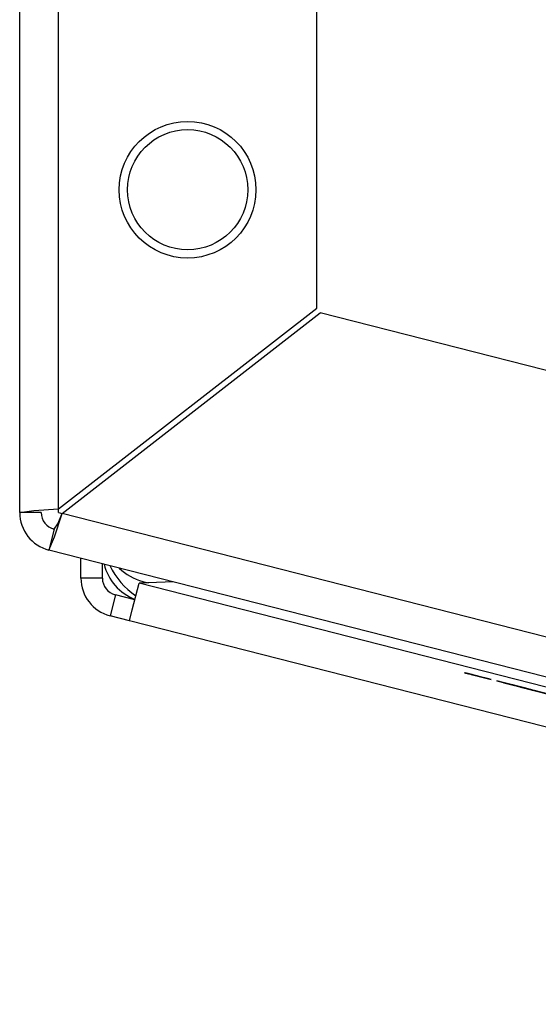
# Model space of a CAD drawing. Units: inches. Extents: x -246 to 40, y -58 to 173.
# Drawn here: x -159 to -158, y 129 to 131 of the extents above; entities that cross this region are included whole.
import ezdxf

# ---------------------------------------------------------------- set-up
doc = ezdxf.new("R2010")
doc.units = ezdxf.units.IN
doc.header["$MEASUREMENT"] = 0
doc.layers.add('TFR-TRI', color=7, linetype='CONTINUOUS')

msp = doc.modelspace()

# ---------------------------------------------------------------- linework, layer by layer
at = {"layer": 'TFR-TRI', "color": 173, "linetype": 'Continuous'}
for p, q in [((-158.9541, 129.9267), (-158.9541, 132.2889)), ((-158.8832, 129.9334), (-158.8832, 132.2889)), ((-158.4108, 130.3004), (-158.4108, 132.2889)), ((-158.8832, 129.9334), (-158.4108, 130.3004)), ((-158.8767, 129.925), (-158.4043, 130.2921)), ((-155.8959, 129.6517), (-158.4043, 130.2921)), ((-158.9541, 129.9267), (-158.9281, 129.9305)), ((-158.9147, 129.9267), (-158.9541, 129.9267)), ((-158.9281, 129.9305), (-158.8832, 129.9334)), ((-158.8907, 129.8823), (-158.8767, 129.925)), ((-158.8845, 129.9064), (-158.8767, 129.925)), ((-155.9553, 129.1793), (-158.8767, 129.925)), ((-158.891, 129.8962), (-158.9007, 129.858)), ((-158.891, 129.8962), (-158.8845, 129.9064)), ((-158.9007, 129.858), (-158.8907, 129.8823)), ((-155.9634, 129.1082), (-158.9007, 129.858))]:
    msp.add_line(p, q, dxfattribs=at)
at = {"layer": 'TFR-TRI', "color": 183, "linetype": 'Continuous'}
for q in [(-158.8832, 129.9334), (-158.8767, 129.925)]:
    msp.add_line((-158.8832, 129.9267), q, dxfattribs=at)
at = {"layer": 'TFR-TRI', "color": 30, "linetype": 'Continuous'}
for p, q in [((-158.8422, 129.8066), (-158.8422, 129.8431)), ((-158.8028, 129.8066), (-158.8028, 129.8331)), ((-158.8028, 129.8066), (-158.8422, 129.8066)), ((-158.7481, 129.749), (-158.7357, 129.7976)), ((-158.6723, 129.7997), (-158.7357, 129.7976)), ((-155.9866, 129.0958), (-158.7357, 129.7976)), ((-158.7791, 129.7761), (-158.7888, 129.738)), ((-158.7435, 129.767), (-158.7791, 129.7761)), ((-158.7533, 129.7289), (-158.7481, 129.749)), ((-158.7533, 129.7289), (-158.7888, 129.738)), ((-156.0041, 129.0271), (-158.7533, 129.7289))]:
    msp.add_line(p, q, dxfattribs=at)
at = {"layer": 'TFR-TRI', "color": 113, "linetype": 'Continuous'}
msp.add_line((-158.729, 129.8008), (-158.7185, 129.7981), dxfattribs=at)
at = {"layer": 'TFR-TRI', "color": 7, "linetype": 'Continuous'}
for p, q in [((-158.1395, 129.6335), (-158.1404, 129.6337)), ((-158.1404, 129.6337), (-158.1395, 129.6335)), ((-158.1386, 129.6332), (-158.1395, 129.6335)), ((-158.1395, 129.6335), (-158.1386, 129.6332)), ((-158.1367, 129.6328), (-158.1386, 129.6332)), ((-158.1386, 129.6332), (-158.1376, 129.633)), ((-158.1376, 129.633), (-158.1367, 129.6328)), ((-158.1367, 129.6328), (-158.1376, 129.633)), ((-158.1376, 129.633), (-158.1367, 129.6328)), ((-158.1358, 129.6325), (-158.1367, 129.6328)), ((-158.1367, 129.6328), (-158.1358, 129.6325)), ((-158.1358, 129.6325), (-158.1367, 129.6328)), ((-158.1367, 129.6328), (-158.1358, 129.6325)), ((-158.134, 129.6321), (-158.1358, 129.6325)), ((-158.1358, 129.6325), (-158.134, 129.6321)), ((-158.1349, 129.6323), (-158.1358, 129.6325)), ((-158.1358, 129.6325), (-158.1349, 129.6323)), ((-158.133, 129.6318), (-158.1349, 129.6323)), ((-158.1349, 129.6323), (-158.134, 129.6321)), ((-158.134, 129.6321), (-158.1349, 129.6323)), ((-158.1349, 129.6323), (-158.134, 129.6321)), ((-158.1312, 129.6314), (-158.134, 129.6321)), ((-158.134, 129.6321), (-158.1312, 129.6314)), ((-158.134, 129.6321), (-158.133, 129.6318)), ((-158.133, 129.6318), (-158.134, 129.6321)), ((-158.134, 129.6321), (-158.133, 129.6318)), ((-158.1321, 129.6316), (-158.133, 129.6318)), ((-158.133, 129.6318), (-158.1321, 129.6316)), ((-158.1321, 129.6316), (-158.133, 129.6318)), ((-158.133, 129.6318), (-158.1321, 129.6316)), ((-158.1294, 129.6309), (-158.1321, 129.6316)), ((-158.1321, 129.6316), (-158.1294, 129.6309)), ((-158.1312, 129.6314), (-158.1321, 129.6316)), ((-158.1321, 129.6316), (-158.1312, 129.6314)), ((-158.1284, 129.6307), (-158.1312, 129.6314)), ((-158.1312, 129.6314), (-158.1284, 129.6307)), ((-158.1294, 129.6309), (-158.1312, 129.6314)), ((-158.1312, 129.6314), (-158.1294, 129.6309)), ((-158.1266, 129.6302), (-158.1294, 129.6309)), ((-158.1294, 129.6309), (-158.1266, 129.6302)), ((-158.1275, 129.6304), (-158.1294, 129.6309)), ((-158.1294, 129.6309), (-158.1275, 129.6304)), ((-158.1248, 129.6297), (-158.1284, 129.6307)), ((-158.1284, 129.6307), (-158.1248, 129.6297)), ((-158.1257, 129.63), (-158.1275, 129.6304)), ((-158.1275, 129.6304), (-158.1257, 129.63)), ((-158.1238, 129.6295), (-158.1266, 129.6302)), ((-158.1266, 129.6302), (-158.1238, 129.6295)), ((-158.1229, 129.6293), (-158.1257, 129.63)), ((-158.1257, 129.63), (-158.1229, 129.6293)), ((-158.1211, 129.6288), (-158.1248, 129.6297)), ((-158.1248, 129.6297), (-158.1211, 129.6288)), ((-158.1202, 129.6286), (-158.1238, 129.6295)), ((-158.1238, 129.6295), (-158.1202, 129.6286)), ((-158.1202, 129.6286), (-158.1229, 129.6293)), ((-158.1229, 129.6293), (-158.1202, 129.6286)), ((-158.1174, 129.6278), (-158.1211, 129.6288)), ((-158.1211, 129.6288), (-158.1174, 129.6278)), ((-158.1174, 129.6278), (-158.1202, 129.6286)), ((-158.1202, 129.6286), (-158.1174, 129.6278)), ((-158.1165, 129.6276), (-158.1202, 129.6286)), ((-158.1202, 129.6286), (-158.1165, 129.6276)), ((-158.1137, 129.6269), (-158.1174, 129.6278)), ((-158.1174, 129.6278), (-158.1137, 129.6269)), ((-158.1137, 129.6269), (-158.1174, 129.6278)), ((-158.1174, 129.6278), (-158.1137, 129.6269)), ((-158.1137, 129.6269), (-158.1165, 129.6276)), ((-158.1165, 129.6276), (-158.1137, 129.6269)), ((-158.0916, 129.6213), (-158.1137, 129.6269)), ((-158.1137, 129.6269), (-158.0916, 129.6213)), ((-158.0944, 129.622), (-158.1137, 129.6269)), ((-158.1137, 129.6269), (-158.0944, 129.622)), ((-158.0962, 129.6224), (-158.1137, 129.6269)), ((-158.1137, 129.6269), (-158.0962, 129.6224)), ((-158.0817, 129.6187), (-158.0439, 129.6091)), ((-158.0421, 129.6086), (-158.0817, 129.6187)), ((-158.0817, 129.6187), (-158.0393, 129.6079)), ((-158.0265, 129.6047), (-158.0689, 129.6155)), ((-158.0689, 129.6155), (-158.0293, 129.6054)), ((-158.0311, 129.6058), (-158.0689, 129.6155)), ((-158.0661, 129.6147), (-158.0265, 129.6047)), ((-158.0293, 129.6054), (-158.0661, 129.6147)), ((-158.0661, 129.6147), (-158.0311, 129.6058)), ((-158.0311, 129.6058), (-158.0652, 129.6145)), ((-158.0311, 129.6058), (-158.0652, 129.6145)), ((-158.0652, 129.6145), (-158.0311, 129.6058)), ((-158.0633, 129.614), (-158.0532, 129.6115)), ((-158.0532, 129.6115), (-158.0633, 129.614)), ((-158.0623, 129.6138), (-158.0455, 129.6095)), ((-158.0455, 129.6095), (-158.0623, 129.6138)), ((-158.0623, 129.6138), (-158.0455, 129.6095)), ((-158.0455, 129.6095), (-158.0623, 129.6138)), ((-158.0606, 129.6133), (-158.056, 129.6122)), ((-158.056, 129.6122), (-158.0606, 129.6133)), ((-158.0577, 129.6126), (-158.05, 129.6107)), ((-158.05, 129.6107), (-158.0577, 129.6126)), ((-158.0577, 129.6126), (-158.05, 129.6107)), ((-158.05, 129.6107), (-158.0577, 129.6126)), ((-158.038, 129.6076), (-158.0279, 129.605)), ((-158.0279, 129.605), (-158.038, 129.6076)), ((-158.038, 129.6076), (-158.0279, 129.605)), ((-158.0279, 129.605), (-158.038, 129.6076)), ((-158.0353, 129.6069), (-158.0307, 129.6057)), ((-158.0307, 129.6057), (-158.0353, 129.6069)), ((-158.0353, 129.6069), (-158.0307, 129.6057)), ((-158.0307, 129.6057), (-158.0353, 129.6069)), ((-158.0305, 129.6057), (-158.0314, 129.6059)), ((-158.0314, 129.6059), (-158.0305, 129.6057)), ((-158.0305, 129.6057), (-158.0249, 129.6042)), ((-158.0296, 129.6054), (-158.0305, 129.6057)), ((-158.0305, 129.6057), (-158.0296, 129.6054)), ((-158.0298, 129.6055), (-158.0197, 129.6029)), ((-158.0197, 129.6029), (-158.0298, 129.6055)), ((-158.0298, 129.6055), (-158.0197, 129.6029)), ((-158.0197, 129.6029), (-158.0298, 129.6055)), ((-158.0286, 129.6052), (-158.0296, 129.6054)), ((-158.0296, 129.6054), (-158.0286, 129.6052)), ((-158.0277, 129.6049), (-158.0286, 129.6052)), ((-158.0286, 129.6052), (-158.0277, 129.6049)), ((-158.0277, 129.6049), (-158.0286, 129.6052)), ((-158.0286, 129.6052), (-158.0277, 129.6049)), ((-158.0259, 129.6045), (-158.0277, 129.6049)), ((-158.0268, 129.6047), (-158.0277, 129.6049)), ((-158.0277, 129.6049), (-158.0268, 129.6047)), ((-158.0268, 129.6047), (-158.0277, 129.6049)), ((-158.0277, 129.6049), (-158.0268, 129.6047)), ((-158.0271, 129.6048), (-158.0225, 129.6036)), ((-158.0225, 129.6036), (-158.0271, 129.6048)), ((-158.0271, 129.6048), (-158.0225, 129.6036)), ((-158.0225, 129.6036), (-158.0271, 129.6048)), ((-158.0259, 129.6045), (-158.0268, 129.6047)), ((-158.0268, 129.6047), (-158.0259, 129.6045)), ((-158.0259, 129.6045), (-158.0268, 129.6047)), ((-158.0268, 129.6047), (-158.0259, 129.6045)), ((-157.9863, 129.5944), (-158.0259, 129.6045)), ((-158.0259, 129.6045), (-157.9872, 129.5946)), ((-158.025, 129.6042), (-158.0259, 129.6045)), ((-158.0259, 129.6045), (-158.025, 129.6042)), ((-158.025, 129.6042), (-158.0259, 129.6045)), ((-158.0259, 129.6045), (-158.025, 129.6042)), ((-158.025, 129.6042), (-158.0259, 129.6045)), ((-158.0259, 129.6045), (-158.025, 129.6042)), ((-158.0231, 129.6038), (-158.025, 129.6042)), ((-158.025, 129.6042), (-158.0231, 129.6038)), ((-158.0231, 129.6038), (-158.025, 129.6042)), ((-158.025, 129.6042), (-158.0231, 129.6038)), ((-158.024, 129.604), (-158.025, 129.6042)), ((-158.025, 129.6042), (-158.024, 129.604)), ((-158.0249, 129.6042), (-157.9863, 129.5944)), ((-158.0231, 129.6038), (-158.024, 129.604)), ((-158.024, 129.604), (-158.0231, 129.6038)), ((-158.0222, 129.6035), (-158.0231, 129.6038)), ((-158.0231, 129.6038), (-158.0222, 129.6035)), ((-158.0222, 129.6035), (-158.0231, 129.6038)), ((-158.0231, 129.6038), (-158.0222, 129.6035)), ((-158.0222, 129.6035), (-158.0231, 129.6038)), ((-158.0231, 129.6038), (-158.0222, 129.6035)), ((-158.0204, 129.6031), (-158.0222, 129.6035)), ((-158.0222, 129.6035), (-158.0204, 129.6031)), ((-158.0213, 129.6033), (-158.0222, 129.6035)), ((-158.0222, 129.6035), (-158.0213, 129.6033)), ((-158.0213, 129.6033), (-158.0222, 129.6035)), ((-158.0222, 129.6035), (-158.0213, 129.6033)), ((-158.0194, 129.6028), (-158.0213, 129.6033)), ((-158.0213, 129.6033), (-158.0194, 129.6028)), ((-158.0204, 129.6031), (-158.0213, 129.6033)), ((-158.0213, 129.6033), (-158.0204, 129.6031)), ((-158.0185, 129.6026), (-158.0204, 129.6031)), ((-158.0204, 129.6031), (-158.0185, 129.6026)), ((-158.0185, 129.6026), (-158.0204, 129.6031)), ((-158.0204, 129.6031), (-158.0185, 129.6026)), ((-158.0176, 129.6024), (-158.0194, 129.6028)), ((-158.0194, 129.6028), (-158.0176, 129.6024)), ((-158.0158, 129.6019), (-158.0185, 129.6026)), ((-158.0185, 129.6026), (-158.0158, 129.6019)), ((-158.0176, 129.6024), (-158.0185, 129.6026)), ((-158.0185, 129.6026), (-158.0176, 129.6024)), ((-158.018, 129.6025), (-157.9923, 129.5959)), ((-158.0167, 129.6021), (-158.0176, 129.6024)), ((-158.0176, 129.6024), (-158.0167, 129.6021)), ((-158.0158, 129.6019), (-158.0176, 129.6024)), ((-158.0176, 129.6024), (-158.0158, 129.6019)), ((-158.013, 129.6012), (-158.0167, 129.6021)), ((-158.0167, 129.6021), (-158.013, 129.6012)), ((-158.0139, 129.6014), (-158.0158, 129.6019)), ((-158.0158, 129.6019), (-158.0139, 129.6014)), ((-158.0153, 129.6018), (-157.9895, 129.5952)), ((-158.0102, 129.6005), (-158.0139, 129.6014)), ((-158.0139, 129.6014), (-158.0102, 129.6005)), ((-157.9895, 129.5952), (-158.0125, 129.6011)), ((-158.0077, 129.5998), (-157.9985, 129.5975))]:
    msp.add_line(p, q, dxfattribs=at)
at = {"layer": 'TFR-TRI', "color": 173, "linetype": 'Continuous'}
msp.add_circle((-158.647, 130.5173), 0.125, dxfattribs=at)
at = {"layer": 'TFR-TRI', "color": 3, "linetype": 'Continuous'}
msp.add_circle((-158.647, 130.5173), 0.11, dxfattribs=at)
at = {"layer": 'TFR-TRI', "color": 173, "linetype": 'Continuous'}
for radius in [0.0709, 0.0315]:
    msp.add_arc((-158.8832, 129.9267), radius, 180, 255.68, dxfattribs=at)
at = {"layer": 'TFR-TRI', "color": 3, "linetype": 'Continuous'}
msp.add_arc((-158.7083, 129.8555), 0.0945, 194.2327, 248.2369, dxfattribs=at)
at = {"layer": 'TFR-TRI', "color": 70, "linetype": 'Continuous'}
msp.add_arc((-158.665, 129.8892), 0.1378, 205.6378, 236.2338, dxfattribs=at)
at = {"layer": 'TFR-TRI', "color": 113, "linetype": 'Continuous'}
msp.add_arc((-158.7056, 129.8924), 0.0945, 225.3146, 255.68, dxfattribs=at)
at = {"layer": 'TFR-TRI', "color": 30, "linetype": 'Continuous'}
for radius in [0.0709, 0.0315]:
    msp.add_arc((-158.7713, 129.8066), radius, 180, 255.68, dxfattribs=at)

doc.saveas('drawing.dxf')
